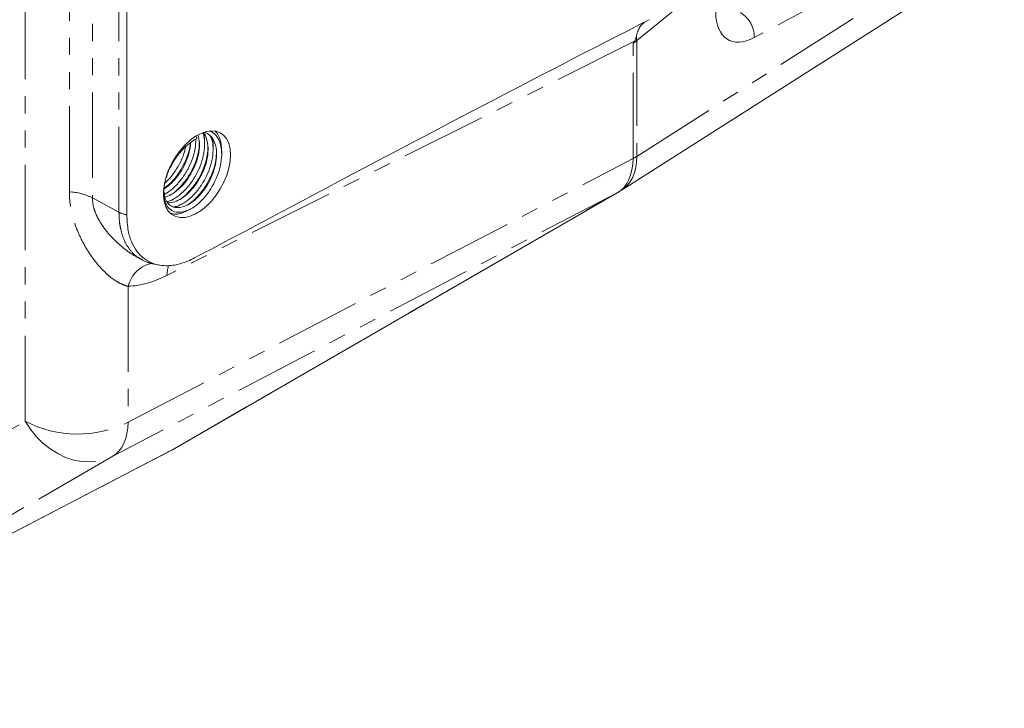
# Model space of a CAD drawing. Units: millimetres. Extents: x 11 to 1180, y 5 to 832.
# Drawn here: x 1010 to 1083, y 489 to 540 of the extents above; entities that cross this region are included whole.
import ezdxf

# ---------------------------------------------------------------- set-up
doc = ezdxf.new("R2010")
doc.units = ezdxf.units.MM
doc.linetypes.add('PHANTOM', pattern=[12.7, 6.35, -1.27, 1.27, -1.27, 1.27, -1.27])

msp = doc.modelspace()

# ---------------------------------------------------------------- linework, layer by layer
at = {"color": 8, "linetype": 'PHANTOM', "lineweight": 0}
for p, q in [((1010.3867, 510.3127), (1010.3867, 617.6708)), ((1013.6646, 527.3492), (1013.6646, 573.2797)), ((1015.3772, 572.8251), (1015.3772, 526.8947)), ((1017.3491, 525.8332), (1017.3491, 571.7636)), ((1083.108, 548.7362), (1064.5355, 538.7926)), ((1055.803, 529.977), (1083.108, 547.3532)), ((1059.3284, 541.4168), (1055.803, 538.5893)), ((1055.6395, 538.5356), (1020.9023, 521.1417)), ((1055.5315, 529.8203), (1055.5315, 538.358)), ((1055.803, 538.5893), (1055.803, 529.977)), ((1018.0268, 510.2357), (1055.5315, 529.8203)), ((1054.3931, 527.3038), (1016.8884, 507.7192)), ((1021.3173, 508.2034), (1054.3931, 527.3038)), ((1015.3772, 526.8947), (1017.3491, 525.8332)), ((1018.0268, 520.333), (1018.0268, 510.2357)), ((978.0522, 491.6403), (1010.3867, 510.3127)), ((984.5539, 489.0469), (1021.3173, 508.2034)), ((1016.8884, 507.7192), (984.5539, 489.0469)), ((1021.2463, 508.1644), (1021.3173, 508.2034))]:
    msp.add_line(p, q, dxfattribs=at)
at = {"color": 7, "linetype": 'Continuous', "lineweight": 15}
for p, q in [((1017.9293, 525.6392), (1017.9293, 571.5696)), ((1054.7334, 527.5023), (1082.0384, 544.8784)), ((1022.9578, 531.2079), (1022.6552, 531.0056)), ((1022.9578, 531.2079), (1023.1451, 531.3161)), ((1023.1451, 531.3161), (1023.0523, 531.4768)), ((1023.0694, 531.4471), (1023.0694, 531.4478)), ((1023.0696, 531.2314), (1023.0696, 531.2725)), ((1021.4552, 508.2791), (1054.531, 527.3795)), ((1020.897, 526.5741), (1021.2795, 526.7536)), ((1021.5334, 526.2067), (1021.9133, 526.385)), ((1018.8813, 522.3909), (1019.0558, 522.2999)), ((984.4829, 489.0079), (1021.2463, 508.1644))]:
    msp.add_line(p, q, dxfattribs=at)
at = {"color": 7, "linetype": 'Continuous', "lineweight": 15, "flags": 128}
msp.add_lwpolyline([(1025.641, 530.091), (1025.6086, 530.5347), (1025.5125, 530.9296), (1025.3551, 531.2654), (1025.1404, 531.5335), (1024.874, 531.7269), (1024.5629, 531.8407), (1024.215, 531.8718), (1023.8395, 531.8194), (1023.4459, 531.685), (1023.0446, 531.472), (1022.6458, 531.1859), (1022.26, 530.8341), (1021.8971, 530.4258), (1021.5665, 529.9715), (1021.2768, 529.4829), (1021.0355, 528.9728), (1020.8489, 528.4543), (1020.7217, 527.9409), (1020.6572, 527.4459), (1020.6572, 526.9821), (1020.7217, 526.5614), (1020.8489, 526.1949), (1021.0355, 525.8919), (1021.2768, 525.6604), (1021.5665, 525.5064), (1021.8971, 525.4337), (1022.26, 525.4443), (1022.6458, 525.538), (1023.0446, 525.7123), (1023.4459, 525.9627), (1023.8395, 526.2827), (1024.215, 526.664), (1024.5629, 527.0967), (1024.874, 527.5697), (1025.1404, 528.0706), (1025.3551, 528.5866), (1025.5125, 529.1042), (1025.6086, 529.61), (1025.641, 530.091)], dxfattribs=at)
at = {"color": 8, "linetype": 'PHANTOM', "lineweight": 0, "flags": 128}
for points in [[(1054.3931, 527.3038), (1054.6443, 527.4797), (1054.8679, 527.7004), (1055.0618, 527.9638), (1055.2241, 528.2675), (1055.3533, 528.6084), (1055.4482, 528.9833), (1055.5078, 529.3885), (1055.5315, 529.8203)], [(1054.7334, 527.5023), (1054.9254, 527.642), (1055.156, 527.8667), (1055.3541, 528.1326), (1055.5179, 528.4371), (1055.6457, 528.7771), (1055.7363, 529.1496), (1055.7889, 529.5508), (1055.803, 529.977)], [(1021.0245, 521.8465), (1020.9485, 521.5665), (1020.9023, 521.1417)], [(1010.3867, 510.3127), (1010.7695, 509.7231), (1011.2097, 509.1798), (1011.7001, 508.6919), (1012.2325, 508.2671), (1012.7985, 507.9126), (1013.3885, 507.6341), (1013.9931, 507.4361), (1014.6023, 507.3218), (1015.2062, 507.2933), (1015.7949, 507.3509), (1016.3587, 507.4936), (1016.8884, 507.7192)], [(1016.8884, 507.7192), (1017.1395, 507.8951), (1017.3631, 508.1158), (1017.557, 508.3792), (1017.7194, 508.6829), (1017.8486, 509.0238), (1017.9435, 509.3987), (1018.003, 509.8039), (1018.0268, 510.2357)]]:
    msp.add_lwpolyline(points, dxfattribs=at)
at = {"color": 8, "linetype": 'PHANTOM', "lineweight": 0}
for centre, radius, start, end in [((1062.4139, 538.8322), 2.1219, 358.929316, 58.821839), ((1057.9207, 538.8921), 2.1392, 178.94547, 188.136814), ((1053.0807, 534.3792), 5.1759, 298.262213, 301.732411), ((1013.4582, 523.1177), 4.2366, 63.065526, 87.207213), ((1052.6928, 530.563), 3.676, 297.550797, 300.002266), ((1018.2519, 527.5683), 1.956, 242.51078, 260.505064), ((1020.2803, 519.7804), 2.3203, 101.779368, 166.221642), ((1019.8272, 523.0181), 0.9705, 249.967219, 270.378904), ((1014.2832, 517.8618), 8.4954, 242.699388, 296.14596), ((1019.6268, 511.4448), 3.6557, 297.543994, 300.00907)]:
    msp.add_arc(centre, radius, start, end, dxfattribs=at)
at = {"color": 7, "linetype": 'Continuous', "lineweight": 15}
for centre, start, end in [((1051.7805, 532.1424), 300.005376, 302.471571), ((1018.7047, 513.042), 297.522896, 300.005376)]:
    msp.add_arc(centre, 5.5, start, end, dxfattribs=at)
at = {"color": 8, "linetype": 'PHANTOM', "lineweight": 0}
for centre, major_axis, ratio, start_param, end_param in [((1064.7497, 542.5907), (2.1356, 3.9625), 0.5568908, 2.339837, 3.8408201), ((1051.7805, 540.5095), (5.3972, 1.6139), 0.655746, 5.2692586, 5.3390718), ((1021.1617, 529.8702), (5.5465, 8.9482), 0.5971668, 3.5264221, 3.9119378)]:
    msp.add_ellipse(centre, major_axis=major_axis, ratio=ratio, start_param=start_param, end_param=end_param, dxfattribs=at)
at = {"color": 7, "linetype": 'Continuous', "lineweight": 15}
for centre, major_axis, start_param, end_param in [((1021.0833, 518.9413), (60.7751, 32.7637), 0.9271093, 1.4223547), ((1033.0469, 529.0275), (30.3875, 16.3819), 4.3572321, 4.5639473)]:
    msp.add_ellipse(centre, major_axis=major_axis, ratio=0.0312522, start_param=start_param, end_param=end_param, dxfattribs=at)
for points, knots in [([(1056.3554, 539.8836), (1056.2691, 539.8261), (1056.0993, 539.7131), (1055.9373, 539.3968), (1055.8382, 539.131), (1055.7907, 538.963), (1055.7818, 538.9314)], [0, 0, 0, 0, 0.3131014, 0.6159239, 0.9278719, 1, 1, 1, 1]), ([(1055.5315, 538.358), (1055.5328, 538.3601), (1055.5688, 538.4194), (1055.6048, 538.4786), (1055.6395, 538.5356)], [0, 0, 0, 0, 0.0363251, 1, 1, 1, 1]), ([(1055.7818, 538.9314), (1055.7646, 538.8696), (1055.7473, 538.8058), (1055.7152, 538.7056), (1055.7034, 538.6716), (1055.6758, 538.6034), (1055.6596, 538.5686), (1055.6395, 538.5356)], [0, 0, 0, 0, 0.5, 0.5, 0.75, 0.75, 1, 1, 1, 1]), ([(1023.1451, 531.3161), (1022.9389, 531.1894), (1022.5193, 530.9317), (1021.924, 530.3405), (1021.4102, 529.6466), (1021.0175, 528.892), (1020.7594, 528.1263), (1020.6499, 527.3934), (1020.7033, 526.7547), (1020.9114, 526.2579), (1021.2542, 525.9286), (1021.7119, 525.7928), (1022.251, 525.8669), (1022.8269, 526.1384), (1023.4028, 526.5894), (1023.9419, 527.2026), (1024.3995, 527.9317), (1024.7423, 528.7143), (1024.9506, 529.5093), (1025.0034, 530.2735), (1024.8958, 530.9483), (1024.631, 531.461), (1024.3593, 531.7612), (1024.1501, 531.8216), (1024.1092, 531.8333)], [0, 0, 0, 0, 0.0463035, 0.0942468, 0.1421902, 0.1884937, 0.2347971, 0.2827405, 0.3306838, 0.3769873, 0.4232908, 0.4712342, 0.5191775, 0.565481, 0.6117845, 0.6597278, 0.7076712, 0.7539747, 0.8002782, 0.8482215, 0.8961649, 0.9424683, 0.9887718, 1, 1, 1, 1]), ([(1020.6851, 527.5286), (1020.6901, 527.3593), (1020.7008, 526.9939), (1020.8906, 526.5717), (1021.2004, 526.2682), (1021.6195, 526.1452), (1022.1124, 526.2145), (1022.6396, 526.4652), (1023.1667, 526.8808), (1023.6598, 527.4455), (1024.078, 528.1168), (1024.391, 528.8371), (1024.5803, 529.5687), (1024.6268, 530.2726), (1024.5249, 530.8928), (1024.2819, 531.369), (1023.9966, 531.6639), (1023.7626, 531.726), (1023.686, 531.7464)], [0, 0, 0, 0, 0.0555159, 0.1197667, 0.1840167, 0.2505443, 0.3170723, 0.3813225, 0.4455726, 0.5121001, 0.5786281, 0.6428781, 0.7071286, 0.7736562, 0.8401837, 0.9044343, 0.9686848, 1, 1, 1, 1]), ([(1020.8967, 526.6238), (1020.9282, 526.6274), (1021.1321, 526.6502), (1021.5573, 526.8845), (1022.1291, 527.321), (1022.6693, 527.9381), (1023.1269, 528.6664), (1023.4688, 529.4485), (1023.6802, 530.2465), (1023.7211, 530.9989), (1023.677, 531.501), (1023.5819, 531.6896), (1023.5755, 531.7022)], [0, 0, 0, 0, 0.0217548, 0.1408241, 0.2598933, 0.3831792, 0.5064655, 0.6255347, 0.7446038, 0.8678899, 0.991176, 1, 1, 1, 1]), ([(1020.9454, 526.5598), (1020.962, 526.5545), (1021.1166, 526.5049), (1021.4812, 526.5935), (1022.0018, 526.8295), (1022.5307, 527.249), (1023.0233, 527.8127), (1023.4416, 528.4841), (1023.7548, 529.2047), (1023.9432, 529.9351), (1023.9931, 530.6438), (1023.8787, 531.2461), (1023.7447, 531.6121), (1023.6236, 531.7214), (1023.6213, 531.7234)], [0, 0, 0, 0, 0.0120234, 0.1123513, 0.2092439, 0.3061365, 0.4064635, 0.5067913, 0.6036837, 0.7005769, 0.800904, 0.901231, 0.9981242, 1, 1, 1, 1]), ([(1023.694, 531.0771), (1023.698, 531.1217), (1023.7202, 531.364), (1023.6657, 531.5619), (1023.6213, 531.7234)], [0, 0, 0, 0, 0.18417498, 1, 1, 1, 1]), ([(1024.967, 530.3453), (1024.9707, 530.3888), (1024.9982, 530.7095), (1024.8715, 531.2003), (1024.7039, 531.6601), (1024.533, 531.8062), (1024.5038, 531.8311)], [0, 0, 0, 0, 0.0674986, 0.4983167, 0.9144075, 1, 1, 1, 1]), ([(1020.6498, 527.5561), (1020.6766, 527.5684), (1020.8748, 527.6591), (1021.2585, 527.9932), (1021.75, 528.5447), (1022.1703, 529.2202), (1022.477, 529.9371), (1022.6518, 530.5471), (1022.6641, 530.8833), (1022.6683, 530.9951)], [0, 0, 0, 0, 0.0273568, 0.2020139, 0.3828618, 0.5637111, 0.7383679, 0.9130261, 1, 1, 1, 1]), ([(1020.6546, 527.1457), (1020.7421, 527.1833), (1021.0166, 527.3012), (1021.4944, 527.6982), (1022.0323, 528.3028), (1022.4912, 529.0346), (1022.8303, 529.815), (1023.0387, 530.5691), (1023.0518, 531.0201), (1023.0579, 531.2281)], [0, 0, 0, 0, 0.0731676, 0.2295447, 0.3914595, 0.5533749, 0.7097519, 0.8661287, 1, 1, 1, 1]), ([(1020.7082, 527.6159), (1020.842, 527.7134), (1021.1718, 527.9536), (1021.6571, 528.5247), (1022.1181, 529.2499), (1022.4503, 530.0299), (1022.6322, 530.625), (1022.6481, 530.9267), (1022.6511, 530.9836)], [0, 0, 0, 0, 0.1410023, 0.3476952, 0.5543886, 0.7540121, 0.9536354, 1, 1, 1, 1]), ([(1020.7541, 526.9679), (1020.7866, 526.9716), (1020.9766, 526.9929), (1021.3696, 527.21), (1021.8931, 527.6127), (1022.3873, 528.1811), (1022.8051, 528.8512), (1023.1187, 529.5724), (1023.3055, 530.3016), (1023.3605, 530.9968), (1023.275, 531.3808), (1023.2338, 531.5655)], [0, 0, 0, 0, 0.0249015, 0.1457975, 0.2666936, 0.3918748, 0.5170571, 0.637953, 0.7588498, 0.8840312, 1, 1, 1, 1]), ([(1021.0931, 527.0781), (1021.1219, 527.0912), (1021.3379, 527.1893), (1021.7564, 527.5516), (1022.294, 528.1504), (1022.753, 528.8838), (1023.0921, 529.6638), (1023.3006, 530.4183), (1023.3137, 530.8696), (1023.3198, 531.0779)], [0, 0, 0, 0, 0.0252636, 0.1896905, 0.3599403, 0.5301905, 0.6946174, 0.859044, 1, 1, 1, 1]), ([(1021.4184, 526.2407), (1021.4875, 526.247), (1021.728, 526.2688), (1022.1928, 526.5137), (1022.7657, 526.9546), (1023.3056, 527.5705), (1023.7632, 528.299), (1024.1054, 529.0813), (1024.3158, 529.8783), (1024.3606, 530.6346), (1024.3007, 531.1774), (1024.1822, 531.3994), (1024.1559, 531.4487)], [0, 0, 0, 0, 0.0455984, 0.1587162, 0.271834, 0.3889577, 0.5060818, 0.6191996, 0.7323172, 0.8494411, 0.966565, 1, 1, 1, 1]), ([(1023.706, 530.8677), (1023.706, 530.9035), (1023.7059, 530.9753), (1023.7059, 531.0473), (1023.7058, 531.0833)], [0, 0, 0, 0, 0.4999946, 1, 1, 1, 1]), ([(1024.3294, 530.6964), (1024.3339, 530.7455), (1024.3569, 530.9925), (1024.3018, 531.1944), (1024.2577, 531.3561)], [0, 0, 0, 0, 0.1990976, 1, 1, 1, 1]), ([(1020.7685, 528.0199), (1020.7936, 528.0392), (1021.0132, 528.2079), (1021.3957, 528.6824), (1021.8505, 529.3981), (1022.1672, 530.0917), (1022.2653, 530.5154), (1022.3035, 530.6802)], [0, 0, 0, 0, 0.0347498, 0.304374, 0.573999, 0.8344016, 1, 1, 1, 1]), ([(1021.7255, 526.7089), (1021.7556, 526.7225), (1021.9729, 526.8211), (1022.3928, 527.1841), (1022.9304, 527.7831), (1023.3894, 528.5164), (1023.7284, 529.2964), (1023.9359, 530.0461), (1023.9492, 530.4929), (1023.9552, 530.6967)], [0, 0, 0, 0, 0.0264808, 0.1912207, 0.3617946, 0.5323689, 0.6971089, 0.8618486, 1, 1, 1, 1]), ([(1022.3697, 526.3452), (1022.3972, 526.3577), (1022.6119, 526.4554), (1023.0292, 526.817), (1023.5668, 527.4156), (1024.0258, 528.1491), (1024.3649, 528.929), (1024.5735, 529.6843), (1024.5867, 530.1363), (1024.5927, 530.3453)], [0, 0, 0, 0, 0.0241636, 0.1886928, 0.3590485, 0.5294047, 0.6939339, 0.8584629, 1, 1, 1, 1]), ([(1024.3424, 530.487), (1024.3424, 530.5229), (1024.3423, 530.5948), (1024.3422, 530.667), (1024.3422, 530.7031)], [0, 0, 0, 0, 0.4999801, 1, 1, 1, 1]), ([(1024.9788, 530.1351), (1024.9788, 530.1711), (1024.9787, 530.243), (1024.9787, 530.3153), (1024.9786, 530.3514)], [0, 0, 0, 0, 0.5000003, 1, 1, 1, 1]), ([(1020.7153, 527.1513), (1020.7247, 527.1566), (1020.7648, 527.1798), (1020.8052, 527.2031), (1020.8362, 527.2209)], [0, 0, 0, 0, 0.2326204, 1, 1, 1, 1]), ([(1021.2788, 526.7418), (1021.31, 526.7598), (1021.3723, 526.7957), (1021.435, 526.8318), (1021.4663, 526.8499)], [0, 0, 0, 0, 0.5000073, 1, 1, 1, 1]), ([(1021.1351, 525.7872), (1021.235, 525.7491), (1021.4953, 525.65), (1021.9908, 525.7246), (1022.38, 525.9284), (1022.5572, 526.0211)], [0, 0, 0, 0, 0.2533407, 0.6601634, 1, 1, 1, 1]), ([(1021.9127, 526.373), (1021.9438, 526.3909), (1022.0059, 526.4267), (1022.0683, 526.4627), (1022.0995, 526.4807)], [0, 0, 0, 0, 0.500009, 1, 1, 1, 1]), ([(1022.5566, 526.0099), (1022.5877, 526.0279), (1022.6499, 526.0638), (1022.7125, 526.0998), (1022.7437, 526.1178)], [0, 0, 0, 0, 0.5000009, 1, 1, 1, 1]), ([(1019.8337, 522.0475), (1019.6181, 522.1511), (1019.1809, 522.3611), (1018.6657, 522.9021), (1018.2712, 523.6004), (1017.989, 524.4954), (1017.9503, 525.2357), (1017.9293, 525.6392)], [0, 0, 0, 0, 0.18904668, 0.3835714, 0.57261507, 0.76710638, 1, 1, 1, 1]), ([(1019.0609, 522.3077), (1019.1201, 522.2737), (1019.2589, 522.1939), (1019.4093, 522.138), (1019.4955, 522.106)], [0, 0, 0, 0, 0.4267217, 1, 1, 1, 1]), ([(1022.9601, 522.4405), (1022.6181, 522.2612), (1022.2833, 522.1239), (1021.7913, 521.9782), (1021.629, 521.9398), (1021.308, 521.8836), (1021.1488, 521.8659), (1020.9934, 521.859)], [0, 0, 0, 0, 0.5, 0.5, 0.75, 0.75, 1, 1, 1, 1]), ([(1019.5155, 522.1076), (1019.519, 522.1062), (1019.7033, 522.03), (1019.9551, 521.9643), (1020.2119, 521.9356), (1020.2651, 521.9297)], [0, 0, 0, 0, 0.0148914, 0.7960425, 1, 1, 1, 1]), ([(1020.9934, 521.859), (1020.7898, 521.8613), (1020.3787, 521.8659), (1020.0164, 521.9866), (1019.8337, 522.0475)], [0, 0, 0, 0, 0.4954807, 1, 1, 1, 1])]:
    msp.add_open_spline(points, degree=3, knots=knots, dxfattribs=at)
at = {"color": 8, "linetype": 'PHANTOM', "lineweight": 0}
for points, knots in [([(1018.0268, 520.333), (1017.8862, 520.3653), (1017.7458, 520.413), (1017.4661, 520.5337), (1017.327, 520.6068), (1017.1199, 520.7328), (1017.0511, 520.7776), (1016.9142, 520.8722), (1016.8461, 520.9222), (1016.6446, 521.0778), (1016.5134, 521.1897), (1016.1292, 521.5462), (1015.8855, 521.8114), (1015.5395, 522.2413), (1015.4274, 522.3901), (1015.2104, 522.6975), (1015.1056, 522.8559), (1014.8051, 523.3405), (1014.6222, 523.6772), (1014.2964, 524.373), (1014.1533, 524.732), (1013.9159, 525.4689), (1013.8231, 525.8424), (1013.6974, 526.593), (1013.6646, 526.9705), (1013.6646, 527.3492)], [0, 0, 0, 0, 0.0625, 0.0625, 0.125, 0.125, 0.15625, 0.15625, 0.1875, 0.1875, 0.25, 0.25, 0.375, 0.375, 0.4375, 0.4375, 0.5, 0.5, 0.625, 0.625, 0.75, 0.75, 0.875, 0.875, 1, 1, 1, 1]), ([(1015.3772, 526.8947), (1015.3905, 526.6991), (1015.4174, 526.3009), (1015.6086, 525.7466), (1015.9578, 525.0404), (1016.5542, 524.2153), (1017.4325, 523.3573), (1018.2393, 522.7326), (1018.7381, 522.4874), (1018.9131, 522.4014)], [0, 0, 0, 0, 0.1054076, 0.214529, 0.2977536, 0.4998041, 0.7074538, 0.8973997, 1, 1, 1, 1]), ([(1019.0678, 522.3228), (1018.9498, 522.3794), (1018.6007, 522.5466), (1018.1502, 523.0195), (1017.7239, 523.7159), (1017.4853, 524.4617), (1017.3675, 525.1801), (1017.3553, 525.6147), (1017.3491, 525.8332)], [0, 0, 0, 0, 0.1077944, 0.3187795, 0.5238182, 0.7348084, 0.8666367, 1, 1, 1, 1])]:
    msp.add_open_spline(points, degree=3, knots=knots, dxfattribs=at)

doc.saveas('drawing.dxf')
